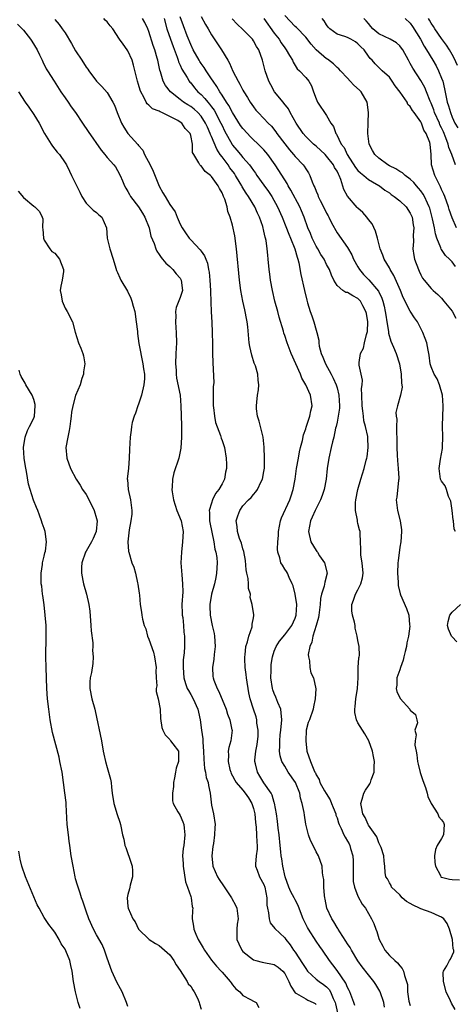
# Model space of a CAD drawing. Units: inches. Extents: x 2610000 to 2613000, y 1506000 to 1509000.
# Drawn here: x 2610434 to 2610518, y 1506769 to 1506957 of the extents above; entities that cross this region are included whole.
import ezdxf

# ---------------------------------------------------------------- set-up
doc = ezdxf.new("R2010")
doc.units = ezdxf.units.IN
doc.header["$MEASUREMENT"] = 0
doc.layers.add('LD26101506_2ft', color=235, linetype='Continuous')

msp = doc.modelspace()

# ---------------------------------------------------------------- linework, layer by layer
at = {"layer": 'LD26101506_2ft'}
for points, elevation in [([(2610441, 1506956.77), (2610441.82, 1506955.82), (2610442.45, 1506955), (2610443, 1506954.22), (2610444.23, 1506952.23), (2610445, 1506950.78), (2610446.18, 1506949), (2610447, 1506947.71), (2610447.32, 1506947.32), (2610447.53, 1506947), (2610449, 1506945), (2610449.99, 1506943.99), (2610451, 1506942.84), (2610452.13, 1506941), (2610452.42, 1506940.42), (2610452.93, 1506939), (2610453.77, 1506937), (2610454.21, 1506936.21), (2610455, 1506935.04), (2610456.88, 1506932.88), (2610457, 1506932.7), (2610457.82, 1506931.82), (2610458.18, 1506931), (2610459.26, 1506929), (2610459.81, 1506927.81), (2610461, 1506924.96), (2610461.7, 1506923.7), (2610462.14, 1506923), (2610463, 1506921.47), (2610464.04, 1506920.04), (2610464.4, 1506919), (2610465, 1506917.7), (2610465.35, 1506917), (2610466.04, 1506916.04), (2610466.73, 1506915), (2610467, 1506914.68), (2610468.81, 1506912.81), (2610469, 1506912.51), (2610469.64, 1506911.64), (2610469.87, 1506911), (2610470.21, 1506910.21), (2610470.41, 1506909), (2610470.52, 1506908.52), (2610470.67, 1506907), (2610470.8, 1506905), (2610470.79, 1506904.79), (2610470.87, 1506903), (2610470.86, 1506902.86), (2610470.94, 1506900.94), (2610471.06, 1506898.94), (2610471.14, 1506897), (2610471.17, 1506894.83), (2610471.18, 1506893), (2610471.23, 1506891.23), (2610471.4, 1506887.4), (2610471.32, 1506886.68), (2610471.3, 1506885), (2610471.3, 1506883), (2610471.35, 1506882.65), (2610471.54, 1506881), (2610471.77, 1506879.77), (2610472.7, 1506877.3), (2610472.82, 1506876.82), (2610473, 1506876.36), (2610473.44, 1506875), (2610473.8, 1506873), (2610473.85, 1506871.85), (2610473.87, 1506871), (2610473.68, 1506870.32), (2610473.45, 1506869), (2610473, 1506868.07), (2610472.39, 1506867), (2610471.76, 1506866.24), (2610471.2, 1506865), (2610471, 1506864.41), (2610470.55, 1506863), (2610470.62, 1506862.62), (2610470.63, 1506861), (2610470.68, 1506860.68), (2610471.43, 1506857), (2610471.6, 1506855.6), (2610471.81, 1506855), (2610471.98, 1506854.02), (2610472.06, 1506853), (2610471.97, 1506851), (2610471.79, 1506850.21), (2610471.58, 1506849), (2610471.01, 1506846.99), (2610470.66, 1506845), (2610470.68, 1506844.68), (2610470.73, 1506843), (2610471.14, 1506841), (2610471.48, 1506839.48), (2610471.55, 1506839), (2610471.67, 1506837), (2610471.49, 1506835.49), (2610471.43, 1506834.57), (2610471.17, 1506833), (2610471.27, 1506831.27), (2610471.31, 1506831), (2610471.46, 1506830.54), (2610472.04, 1506829), (2610472.38, 1506828.38), (2610473.76, 1506825), (2610474.06, 1506824.06), (2610474.49, 1506823), (2610474.9, 1506821.1), (2610474.91, 1506821), (2610474.68, 1506819), (2610474.3, 1506817.7), (2610474.18, 1506817), (2610474.22, 1506816.22), (2610474.14, 1506815), (2610474.51, 1506813.49), (2610474.65, 1506813), (2610474.75, 1506812.75), (2610475, 1506812.31), (2610475.45, 1506811.45), (2610475.73, 1506811), (2610477, 1506809.57), (2610477.45, 1506809), (2610478.08, 1506808.08), (2610478.72, 1506807), (2610479, 1506806.06), (2610479.25, 1506805), (2610479.37, 1506803.37), (2610479.5, 1506802.5), (2610479.61, 1506801), (2610479.64, 1506799.64), (2610479.7, 1506799), (2610479.69, 1506798.31), (2610479.52, 1506797), (2610479.39, 1506795.39), (2610479.43, 1506795), (2610479.74, 1506794.26), (2610480.16, 1506793), (2610481, 1506791.56), (2610481.21, 1506791), (2610481.59, 1506789), (2610481.59, 1506787.59), (2610481.67, 1506787), (2610481.9, 1506786.1), (2610481.99, 1506785), (2610482.22, 1506784.22), (2610483.12, 1506783.12), (2610485, 1506781.33), (2610485.22, 1506781), (2610486, 1506780), (2610486.65, 1506779), (2610487, 1506778.57), (2610488.42, 1506776.42), (2610489, 1506775.45), (2610489.33, 1506775), (2610491, 1506773.46), (2610491.57, 1506773), (2610492.42, 1506772.42), (2610493, 1506771.95), (2610493.48, 1506771.48), (2610493.75, 1506771), (2610494.26, 1506769.74), (2610494.63, 1506769), (2610494.71, 1506768.71), (2610495.08, 1506767)], 7920), ([(2610498.38, 1506768.38), (2610498.18, 1506769), (2610497.45, 1506771), (2610497.3, 1506771.3), (2610497, 1506771.84), (2610496.67, 1506772.67), (2610495, 1506775.09), (2610494.19, 1506776.19), (2610493.53, 1506777), (2610492.2, 1506779), (2610491.69, 1506779.69), (2610491, 1506780.7), (2610489.52, 1506783), (2610489.33, 1506783.33), (2610488.51, 1506785), (2610488.18, 1506785.82), (2610487.54, 1506787.54), (2610487, 1506788.61), (2610486.86, 1506788.86), (2610486.8, 1506789), (2610486.15, 1506790.15), (2610485.79, 1506791), (2610485.05, 1506793), (2610484.62, 1506795), (2610484.41, 1506796.41), (2610484.31, 1506797), (2610484.25, 1506797.75), (2610484.11, 1506799), (2610483.91, 1506801), (2610483.72, 1506802.28), (2610483.62, 1506803.62), (2610483.41, 1506805), (2610483.05, 1506807.05), (2610483, 1506807.19), (2610482.6, 1506808.6), (2610482.38, 1506809), (2610481, 1506810.94), (2610480.25, 1506812.25), (2610479.77, 1506813), (2610479.4, 1506814.6), (2610479.28, 1506815), (2610479.28, 1506815.28), (2610479.47, 1506817), (2610479.72, 1506818.28), (2610479.88, 1506819.88), (2610479.92, 1506821), (2610479.67, 1506822.33), (2610479.65, 1506823), (2610479.53, 1506823.53), (2610478.99, 1506825), (2610478.39, 1506827), (2610478.14, 1506828.14), (2610477.69, 1506831), (2610477.62, 1506831.62), (2610477.41, 1506833), (2610477.33, 1506834.67), (2610477.33, 1506835), (2610477.4, 1506835.4), (2610477.58, 1506837), (2610477.89, 1506837.89), (2610478.12, 1506839), (2610478.76, 1506840.76), (2610478.79, 1506841), (2610478.75, 1506841.25), (2610479, 1506842.46), (2610479.06, 1506842.94), (2610479.08, 1506843), (2610479.08, 1506843.08), (2610478.77, 1506845), (2610478.37, 1506846.37), (2610478.42, 1506847), (2610478.07, 1506848.07), (2610478.09, 1506849), (2610478.01, 1506849.99), (2610477.75, 1506851), (2610477.63, 1506851.63), (2610477.46, 1506853.46), (2610477.18, 1506855.18), (2610477, 1506855.64), (2610476.71, 1506856.71), (2610476.34, 1506857.66), (2610475.93, 1506859), (2610475.9, 1506859.9), (2610475.72, 1506861), (2610476.02, 1506861.98), (2610476.41, 1506863), (2610477, 1506863.88), (2610478.07, 1506865), (2610478.54, 1506865.46), (2610479, 1506866.03), (2610479.47, 1506866.53), (2610479.81, 1506867), (2610480.5, 1506868.5), (2610480.76, 1506869), (2610481, 1506870.41), (2610481.09, 1506871.09), (2610481.12, 1506873), (2610481.06, 1506875.06), (2610480.86, 1506877), (2610480.07, 1506880.07), (2610479.77, 1506881), (2610479.58, 1506882.42), (2610479.56, 1506883), (2610479.66, 1506883.66), (2610479.8, 1506885), (2610479.97, 1506886.03), (2610480.04, 1506887), (2610479.91, 1506887.91), (2610479.87, 1506889), (2610479.38, 1506890.62), (2610479.24, 1506891), (2610479.16, 1506891.16), (2610478.67, 1506892.67), (2610478.32, 1506894.32), (2610478.21, 1506895), (2610477.93, 1506898.07), (2610477.81, 1506899), (2610477.66, 1506899.66), (2610477.44, 1506901), (2610477.35, 1506901.35), (2610476.99, 1506903), (2610476.6, 1506905), (2610476.33, 1506907), (2610475.79, 1506913), (2610475.58, 1506914.42), (2610475.52, 1506915), (2610475.46, 1506915.46), (2610475, 1506917.47), (2610474.54, 1506919), (2610474.09, 1506920.09), (2610473.96, 1506921), (2610473.55, 1506922.45), (2610473.31, 1506923), (2610473.19, 1506923.19), (2610473, 1506923.69), (2610472.5, 1506924.5), (2610472.26, 1506925), (2610471, 1506926.81), (2610470.79, 1506927), (2610469.77, 1506927.77), (2610469, 1506928.82), (2610468.88, 1506928.88), (2610468.75, 1506929), (2610468.58, 1506929.42), (2610467.6, 1506931), (2610467.38, 1506931.38), (2610467.36, 1506933), (2610467, 1506934.62), (2610466.89, 1506935), (2610465.97, 1506935.97), (2610465.29, 1506937), (2610465, 1506937.2), (2610464.52, 1506937.48), (2610463, 1506938.25), (2610461.49, 1506939), (2610461.14, 1506939.14), (2610461, 1506939.25), (2610459.72, 1506939.72), (2610459, 1506940.44), (2610458.67, 1506940.67), (2610458.49, 1506941), (2610458.06, 1506941.94), (2610457.44, 1506943), (2610457.31, 1506943.31), (2610457, 1506944.4), (2610456.8, 1506945), (2610456.08, 1506948.08), (2610455.83, 1506949), (2610455, 1506950.78), (2610454.86, 1506951), (2610454.06, 1506952.06), (2610453.4, 1506953), (2610452.08, 1506955), (2610451.58, 1506955.58), (2610451, 1506956.34), (2610450.67, 1506956.67), (2610450.4, 1506957)], 7918), ([(2610504.09, 1506768.09), (2610503.92, 1506769), (2610503.25, 1506771), (2610503.18, 1506771.18), (2610503, 1506771.49), (2610502.42, 1506772.42), (2610502.01, 1506773), (2610501, 1506774.24), (2610499.8, 1506775.8), (2610499, 1506776.96), (2610497.77, 1506779), (2610497.5, 1506779.5), (2610497, 1506780.22), (2610496.71, 1506780.71), (2610495.52, 1506782.48), (2610495.2, 1506783), (2610495.14, 1506783.14), (2610495, 1506783.34), (2610494.41, 1506784.4), (2610493.98, 1506785), (2610493.06, 1506787), (2610492.74, 1506788.74), (2610492.67, 1506789), (2610492.57, 1506789.43), (2610492.49, 1506791), (2610492.48, 1506792.48), (2610492.37, 1506793), (2610492.24, 1506793.76), (2610492.13, 1506795), (2610491.48, 1506797), (2610491, 1506797.8), (2610490.42, 1506799), (2610489.94, 1506799.94), (2610489.56, 1506801), (2610489.05, 1506803.05), (2610488.75, 1506804.75), (2610488.7, 1506805.3), (2610488.35, 1506807), (2610488.02, 1506808.02), (2610487.85, 1506809), (2610487.03, 1506811.03), (2610485.64, 1506813), (2610485, 1506814.11), (2610484.44, 1506815), (2610484.14, 1506816.14), (2610483.99, 1506817), (2610484.04, 1506817.96), (2610484.03, 1506819), (2610484.12, 1506820.12), (2610484.24, 1506821), (2610484.41, 1506823), (2610484.32, 1506824.32), (2610484.22, 1506825), (2610483.68, 1506826.32), (2610483.31, 1506827.31), (2610483, 1506828), (2610482.7, 1506828.7), (2610482.62, 1506829), (2610482.32, 1506831), (2610482.39, 1506832.39), (2610482.37, 1506833), (2610482.41, 1506833.59), (2610482.64, 1506835), (2610483, 1506836.1), (2610483.35, 1506837), (2610483.99, 1506838.01), (2610485, 1506839.22), (2610486.36, 1506841), (2610487, 1506842.4), (2610487.19, 1506843), (2610487.28, 1506845), (2610487.01, 1506847.01), (2610486.6, 1506848.6), (2610486.44, 1506849), (2610485.84, 1506850.16), (2610485.51, 1506851), (2610485.33, 1506851.33), (2610485, 1506851.8), (2610484.54, 1506852.54), (2610484.26, 1506853), (2610484.06, 1506853.94), (2610483.7, 1506855), (2610483.61, 1506855.61), (2610483.68, 1506857), (2610483.81, 1506858.19), (2610483.82, 1506859), (2610484.19, 1506861), (2610484.4, 1506861.6), (2610485.96, 1506865), (2610486.21, 1506865.79), (2610486.63, 1506867), (2610486.97, 1506869), (2610487.25, 1506871), (2610487.6, 1506873), (2610487.83, 1506874.17), (2610488.02, 1506875), (2610488.37, 1506876.37), (2610488.57, 1506877.43), (2610489, 1506878.59), (2610489.09, 1506878.91), (2610489.8, 1506881), (2610489.98, 1506882.02), (2610490.22, 1506883), (2610489.92, 1506885), (2610489.02, 1506887), (2610488.25, 1506888.25), (2610487.98, 1506889), (2610486.25, 1506893), (2610485.46, 1506895), (2610485, 1506896.42), (2610484.85, 1506896.85), (2610484.74, 1506897.26), (2610483.94, 1506899.94), (2610483.64, 1506901), (2610483.11, 1506903), (2610482.65, 1506905), (2610482.3, 1506907), (2610482.14, 1506908.14), (2610482.04, 1506909), (2610481.85, 1506911), (2610481.75, 1506911.75), (2610481.64, 1506913), (2610481.41, 1506914.59), (2610481.32, 1506915), (2610481.23, 1506915.23), (2610481, 1506916.32), (2610480.78, 1506917.22), (2610480.17, 1506919), (2610479.79, 1506919.79), (2610479.28, 1506921), (2610478.05, 1506923), (2610477.61, 1506923.61), (2610476.84, 1506924.84), (2610476.77, 1506925), (2610476.46, 1506925.54), (2610475.6, 1506927), (2610475.36, 1506927.36), (2610474.48, 1506928.48), (2610474.15, 1506929), (2610473, 1506930.53), (2610472.67, 1506931), (2610472.01, 1506932.01), (2610471, 1506934.45), (2610470.82, 1506934.82), (2610470.76, 1506935), (2610470.19, 1506936.19), (2610469.86, 1506937), (2610469, 1506938.34), (2610468.39, 1506939), (2610467.65, 1506939.65), (2610467, 1506940.15), (2610466.46, 1506940.46), (2610465.62, 1506941), (2610465, 1506941.48), (2610463.12, 1506943), (2610462.2, 1506944.2), (2610461.77, 1506945), (2610461.22, 1506946.78), (2610461.11, 1506947.11), (2610460.72, 1506949), (2610460.62, 1506949.38), (2610460.15, 1506951), (2610459.84, 1506951.84), (2610459, 1506954.52), (2610458.8, 1506955), (2610458.21, 1506956.21), (2610457.76, 1506957)], 7916), ([(2610461.92, 1506957), (2610462.46, 1506955), (2610463.12, 1506953), (2610463.62, 1506951.62), (2610464.43, 1506949.57), (2610464.62, 1506949), (2610464.7, 1506948.7), (2610465, 1506948.04), (2610465.3, 1506947.3), (2610466.31, 1506945.69), (2610466.71, 1506945), (2610466.84, 1506944.84), (2610467, 1506944.67), (2610467.75, 1506943.75), (2610468.4, 1506943), (2610469, 1506942.46), (2610469.72, 1506941.72), (2610470.27, 1506941), (2610470.63, 1506940.63), (2610471, 1506940.11), (2610471.49, 1506939.49), (2610472.79, 1506937), (2610473, 1506936.51), (2610473.5, 1506935.5), (2610474.91, 1506932.91), (2610475, 1506932.79), (2610475.83, 1506931.83), (2610476.51, 1506931), (2610477, 1506930.42), (2610478.25, 1506929), (2610478.58, 1506928.58), (2610479, 1506927.93), (2610479.41, 1506927.41), (2610479.67, 1506927), (2610481, 1506925.13), (2610481.91, 1506923.91), (2610482.5, 1506923), (2610483.61, 1506921), (2610484.5, 1506919), (2610485.23, 1506917.23), (2610485.77, 1506915.77), (2610486.12, 1506915), (2610486.93, 1506913), (2610487.36, 1506911.36), (2610487.52, 1506911), (2610487.71, 1506910.29), (2610488.09, 1506908.09), (2610488.76, 1506905), (2610489.19, 1506903.19), (2610489.37, 1506902.63), (2610489.86, 1506901), (2610490.15, 1506900.15), (2610490.57, 1506899), (2610491, 1506897.43), (2610491.15, 1506897), (2610491.53, 1506895.53), (2610491.52, 1506895), (2610491.6, 1506894.4), (2610491.97, 1506893), (2610492.29, 1506892.29), (2610492.82, 1506891), (2610493.9, 1506889), (2610494.27, 1506888.27), (2610494.84, 1506887), (2610495, 1506886.43), (2610495.37, 1506885), (2610495.47, 1506883), (2610495.45, 1506882.55), (2610495.23, 1506881), (2610495, 1506879.85), (2610494.81, 1506879), (2610494.73, 1506878.73), (2610494.37, 1506877), (2610494.13, 1506876.13), (2610493.88, 1506875), (2610493.4, 1506873), (2610493.09, 1506871), (2610492.9, 1506869), (2610492.54, 1506867), (2610492.18, 1506865.82), (2610491.81, 1506865), (2610490.8, 1506863), (2610490.27, 1506861.73), (2610489.9, 1506861), (2610489.51, 1506859), (2610489.98, 1506857), (2610491, 1506855.34), (2610491.14, 1506855.15), (2610491.23, 1506855), (2610491.66, 1506854.34), (2610492.58, 1506853), (2610493.1, 1506851), (2610492.68, 1506849.32), (2610492.54, 1506848.54), (2610492.04, 1506847), (2610491.85, 1506846.15), (2610491.77, 1506845), (2610491.51, 1506843), (2610491.44, 1506842.56), (2610490.99, 1506841), (2610490.37, 1506839), (2610490.19, 1506837.81), (2610489.79, 1506837), (2610489.47, 1506835.47), (2610489.51, 1506835), (2610489.73, 1506834.27), (2610489.77, 1506833), (2610489.98, 1506831.98), (2610490.47, 1506831), (2610490.92, 1506828.92), (2610490.82, 1506827), (2610490.51, 1506825.49), (2610490.44, 1506825), (2610489.74, 1506823), (2610489.49, 1506822.51), (2610489.11, 1506821), (2610489.01, 1506819), (2610489.25, 1506817), (2610489.91, 1506815), (2610490.54, 1506813.46), (2610490.78, 1506813), (2610490.87, 1506812.87), (2610491, 1506812.49), (2610491.59, 1506811.59), (2610491.73, 1506811), (2610492.57, 1506809.43), (2610492.89, 1506808.89), (2610493.69, 1506807.69), (2610493.94, 1506807), (2610494.26, 1506806.26), (2610494.74, 1506805), (2610494.79, 1506804.79), (2610495, 1506804.24), (2610495.29, 1506803.29), (2610495.39, 1506803), (2610495.79, 1506802.21), (2610496.32, 1506801), (2610496.55, 1506800.55), (2610497, 1506799.83), (2610497.3, 1506799.3), (2610497.44, 1506799), (2610497.59, 1506798.41), (2610498.01, 1506797), (2610498.07, 1506796.07), (2610498.09, 1506795), (2610498.1, 1506793.9), (2610498.08, 1506793), (2610498.11, 1506792.11), (2610498.33, 1506791), (2610499, 1506789.3), (2610499.8, 1506787.8), (2610500.44, 1506787), (2610501, 1506785.97), (2610501.61, 1506785), (2610502.05, 1506784.05), (2610502.39, 1506783), (2610502.58, 1506782.58), (2610503, 1506781.19), (2610503.07, 1506781), (2610503.77, 1506779.77), (2610504.17, 1506779), (2610505, 1506777.96), (2610506.06, 1506777), (2610506.58, 1506776.58), (2610507, 1506775.96), (2610507.47, 1506775.47), (2610507.72, 1506775), (2610507.88, 1506774.12), (2610508.3, 1506773), (2610508.45, 1506772.45), (2610508.47, 1506771), (2610508.76, 1506769.24), (2610509, 1506768.39)], 7914), ([(2610517.62, 1506767.62), (2610516.88, 1506768.88), (2610516.71, 1506769.29), (2610515.86, 1506771), (2610515.34, 1506773), (2610515.3, 1506774.7), (2610515.37, 1506775), (2610516, 1506776), (2610516.52, 1506777), (2610516.72, 1506777.28), (2610517, 1506777.97), (2610517.34, 1506778.66), (2610517.31, 1506779), (2610517.22, 1506779.22), (2610517.07, 1506781), (2610516.52, 1506783), (2610516.06, 1506784.06), (2610515.4, 1506785), (2610515, 1506785.3), (2610514.52, 1506785.48), (2610513, 1506786.18), (2610511, 1506786.89), (2610510.78, 1506787), (2610509.55, 1506787.55), (2610509, 1506787.9), (2610508.31, 1506788.31), (2610507.48, 1506789), (2610507, 1506789.54), (2610505.43, 1506791), (2610505.33, 1506791.33), (2610505, 1506791.86), (2610504.63, 1506792.63), (2610504.35, 1506793), (2610504.21, 1506793.79), (2610504.13, 1506795), (2610504.01, 1506796.01), (2610503.95, 1506797), (2610503.42, 1506798.58), (2610503.25, 1506799), (2610503, 1506799.49), (2610502.61, 1506800.61), (2610501, 1506802.86), (2610500.92, 1506803), (2610500.36, 1506804.36), (2610499.95, 1506805), (2610499.65, 1506806.35), (2610499.56, 1506807), (2610499.82, 1506807.82), (2610500.14, 1506809), (2610500.45, 1506809.55), (2610501, 1506810.4), (2610501.26, 1506810.74), (2610501.37, 1506811), (2610501.51, 1506811.51), (2610502.11, 1506813), (2610502.09, 1506814.09), (2610502.18, 1506815), (2610501.96, 1506815.96), (2610501.8, 1506817), (2610501.07, 1506819), (2610500.3, 1506820.3), (2610499, 1506822.44), (2610498.72, 1506823), (2610498.41, 1506824.41), (2610498.37, 1506825), (2610498.47, 1506825.53), (2610498.61, 1506827), (2610498.91, 1506829), (2610499.01, 1506831.01), (2610499.06, 1506833), (2610499.15, 1506834.85), (2610499.24, 1506835), (2610499.29, 1506835.29), (2610499.22, 1506837), (2610499, 1506838.17), (2610498.87, 1506839), (2610498.47, 1506840.47), (2610498.46, 1506841), (2610498.35, 1506841.65), (2610497.95, 1506843), (2610497.83, 1506843.83), (2610497.81, 1506845), (2610498.16, 1506845.84), (2610498.54, 1506847), (2610499, 1506847.83), (2610499.58, 1506849), (2610499.87, 1506850.13), (2610499.98, 1506851), (2610499.78, 1506853), (2610499.55, 1506854.45), (2610499.52, 1506855), (2610499.58, 1506855.58), (2610499.51, 1506857), (2610499.39, 1506858.61), (2610499.39, 1506859), (2610499.3, 1506859.3), (2610499, 1506860.52), (2610498.89, 1506860.89), (2610498.88, 1506861.12), (2610498.52, 1506863), (2610498.54, 1506864.54), (2610498.6, 1506865), (2610498.98, 1506867), (2610499.57, 1506869), (2610500.2, 1506871), (2610500.58, 1506872.58), (2610500.71, 1506873), (2610500.76, 1506873.24), (2610500.96, 1506875), (2610500.87, 1506876.87), (2610500.88, 1506877), (2610500.86, 1506877.14), (2610500.47, 1506879), (2610500.14, 1506880.14), (2610500.03, 1506881), (2610499.95, 1506882.05), (2610499.79, 1506883), (2610499.77, 1506885), (2610499.7, 1506886.3), (2610499.79, 1506887), (2610499.86, 1506887.86), (2610499.61, 1506889), (2610499.25, 1506890.75), (2610499.24, 1506891), (2610499.26, 1506891.26), (2610499.49, 1506893), (2610500.03, 1506893.97), (2610500.24, 1506895), (2610500.62, 1506896.62), (2610500.76, 1506897), (2610500.8, 1506897.2), (2610500.87, 1506899), (2610500.61, 1506900.61), (2610500.53, 1506901), (2610499.92, 1506902.08), (2610499.47, 1506903), (2610499.26, 1506903.26), (2610499, 1506903.5), (2610498.01, 1506904.01), (2610497, 1506904.6), (2610496.66, 1506904.66), (2610496.13, 1506905), (2610495, 1506905.97), (2610494.37, 1506907), (2610493.92, 1506907.92), (2610493.56, 1506909), (2610493, 1506910.01), (2610492.51, 1506911), (2610491.91, 1506911.91), (2610491.3, 1506913), (2610491, 1506913.51), (2610490.22, 1506915), (2610489.89, 1506915.89), (2610489.38, 1506917), (2610488.72, 1506919), (2610488.22, 1506920.22), (2610487.89, 1506921), (2610486.18, 1506924.18), (2610485.68, 1506925), (2610485.45, 1506925.45), (2610485, 1506926.15), (2610483.19, 1506929), (2610481.76, 1506931), (2610481, 1506931.88), (2610480.45, 1506932.45), (2610478.41, 1506934.41), (2610477.86, 1506935), (2610477, 1506935.94), (2610476.55, 1506936.55), (2610475, 1506938.99), (2610474.33, 1506940.33), (2610473.88, 1506941), (2610473, 1506942.36), (2610472.57, 1506943), (2610472, 1506944), (2610471.28, 1506945), (2610471, 1506945.45), (2610469.96, 1506947), (2610469.6, 1506947.6), (2610469, 1506948.39), (2610468.76, 1506948.76), (2610468.61, 1506949), (2610467.5, 1506951), (2610467, 1506952.03), (2610466.35, 1506953.65), (2610465.61, 1506955.61), (2610465, 1506957.32)], 7912), ([(2610469, 1506957.39), (2610469.85, 1506955.85), (2610470.35, 1506955), (2610471, 1506953.87), (2610472.16, 1506952.16), (2610472.91, 1506951), (2610474.1, 1506949), (2610474.45, 1506948.45), (2610475.06, 1506946.94), (2610476.06, 1506945), (2610476.43, 1506944.43), (2610477, 1506943.29), (2610477.17, 1506943), (2610477.89, 1506941.89), (2610478.39, 1506941), (2610479, 1506940.1), (2610479.48, 1506939.48), (2610479.93, 1506939), (2610481, 1506937.9), (2610481.83, 1506937), (2610482.43, 1506936.42), (2610483.31, 1506935.31), (2610483.51, 1506935), (2610485.01, 1506933.01), (2610485.9, 1506931.9), (2610486.68, 1506931), (2610487, 1506930.59), (2610488.53, 1506929), (2610488.74, 1506928.74), (2610489, 1506928.27), (2610489.52, 1506927.52), (2610489.81, 1506927), (2610490.22, 1506925.78), (2610490.56, 1506925), (2610490.72, 1506924.72), (2610491, 1506923.97), (2610491.31, 1506923.31), (2610491.4, 1506923), (2610491.79, 1506922.21), (2610492.43, 1506921), (2610493, 1506919.78), (2610493.27, 1506919.27), (2610493.45, 1506919), (2610493.94, 1506917.94), (2610495, 1506916.06), (2610497, 1506913.22), (2610497.83, 1506911.83), (2610498.16, 1506911), (2610499, 1506909.51), (2610499.3, 1506909), (2610500.09, 1506908.09), (2610501.07, 1506907.07), (2610502.91, 1506904.91), (2610503.58, 1506903.58), (2610503.77, 1506903), (2610503.98, 1506902.02), (2610504.22, 1506901), (2610504.3, 1506900.3), (2610504.5, 1506899), (2610504.81, 1506897.19), (2610504.84, 1506896.84), (2610505.31, 1506895.31), (2610505.81, 1506894.19), (2610506.3, 1506893), (2610506.96, 1506891), (2610507.27, 1506889), (2610507.3, 1506887.3), (2610507.4, 1506887), (2610507.44, 1506886.56), (2610507.15, 1506885), (2610506.54, 1506883), (2610506.27, 1506881.73), (2610506.31, 1506881), (2610506.42, 1506880.42), (2610506.39, 1506879), (2610506.38, 1506877.62), (2610506.43, 1506877), (2610506.45, 1506876.45), (2610506.41, 1506875), (2610506.47, 1506873.53), (2610506.53, 1506872.53), (2610506.72, 1506871), (2610506.82, 1506869.18), (2610506.8, 1506869), (2610506.75, 1506868.75), (2610506.44, 1506865.56), (2610506.32, 1506865), (2610506.56, 1506863), (2610507.08, 1506861), (2610507.31, 1506859.31), (2610507.34, 1506859), (2610507.18, 1506857), (2610507, 1506855.96), (2610506.66, 1506853.34), (2610506.64, 1506853), (2610506.57, 1506851), (2610506.68, 1506849.32), (2610506.66, 1506848.66), (2610507.05, 1506847.05), (2610507.14, 1506846.86), (2610508.27, 1506844.27), (2610508.71, 1506843), (2610508.84, 1506841.16), (2610508.89, 1506840.89), (2610508.66, 1506839), (2610508.32, 1506837.68), (2610508.27, 1506837), (2610508.04, 1506836.04), (2610507.76, 1506835), (2610507.62, 1506834.38), (2610507.14, 1506833), (2610507, 1506832.55), (2610506.45, 1506831), (2610506.42, 1506829.58), (2610506.29, 1506829), (2610506.43, 1506828.43), (2610507.05, 1506827.05), (2610508.94, 1506825), (2610509, 1506824.85), (2610509.98, 1506823.98), (2610510.27, 1506823), (2610510.41, 1506822.41), (2610509.87, 1506821), (2610510.14, 1506820.14), (2610509.91, 1506819), (2610509.87, 1506818.13), (2610510.11, 1506817), (2610510.28, 1506816.28), (2610510.41, 1506815), (2610510.54, 1506814.54), (2610510.92, 1506812.92), (2610511.41, 1506811.41), (2610511.93, 1506810.07), (2610512.24, 1506809), (2610512.34, 1506808.34), (2610513.01, 1506807.01), (2610514.25, 1506805), (2610514.44, 1506804.44), (2610515, 1506803.91), (2610515.35, 1506803.35), (2610515.48, 1506803), (2610515.35, 1506801), (2610515, 1506800.31), (2610514.15, 1506799), (2610513.8, 1506798.2), (2610513.64, 1506797), (2610513.73, 1506795.73), (2610513.8, 1506795), (2610514.78, 1506793.22), (2610514.87, 1506793), (2610514.93, 1506792.93), (2610515, 1506792.91), (2610516.54, 1506792.54), (2610517, 1506792.49), (2610518.45, 1506792.45)], 7910), ([(2610517.63, 1506859), (2610517.42, 1506859.42), (2610517.27, 1506861), (2610517.22, 1506861.22), (2610517.01, 1506863.01), (2610516.74, 1506864.74), (2610516.66, 1506865), (2610516.32, 1506865.68), (2610515.95, 1506867), (2610515.71, 1506867.71), (2610515, 1506868.6), (2610514.81, 1506869), (2610514.55, 1506871), (2610514.81, 1506872.81), (2610515.16, 1506874.84), (2610515.15, 1506875.15), (2610515.21, 1506877), (2610515.17, 1506879.17), (2610515.21, 1506881), (2610515.29, 1506882.71), (2610515.29, 1506883), (2610515.15, 1506885), (2610514.57, 1506887), (2610514.16, 1506888.16), (2610513.59, 1506889), (2610513, 1506890.4), (2610512.81, 1506891), (2610512.64, 1506892.64), (2610512.4, 1506893.6), (2610512.17, 1506895), (2610511.85, 1506895.85), (2610511.4, 1506897), (2610511, 1506897.74), (2610510.36, 1506899), (2610509.79, 1506899.79), (2610509, 1506901.04), (2610507.66, 1506903.66), (2610507.13, 1506905), (2610505.87, 1506907.87), (2610505.17, 1506909), (2610505, 1506909.33), (2610504.04, 1506911), (2610503.77, 1506911.77), (2610503.23, 1506913), (2610502.71, 1506915), (2610502.37, 1506916.37), (2610501.73, 1506917.73), (2610501, 1506918.6), (2610500.71, 1506919), (2610499.92, 1506919.92), (2610499, 1506920.74), (2610498.87, 1506920.87), (2610497.02, 1506923.02), (2610496.32, 1506924.32), (2610495.75, 1506926.25), (2610495.43, 1506927), (2610495.26, 1506927.26), (2610495, 1506927.83), (2610494.54, 1506928.54), (2610494.35, 1506929), (2610493, 1506930.69), (2610492.7, 1506931), (2610491, 1506932.56), (2610490.75, 1506932.75), (2610490.47, 1506933), (2610489, 1506934.45), (2610488.51, 1506935), (2610487.16, 1506937), (2610486.04, 1506939), (2610485.7, 1506939.7), (2610484.83, 1506940.83), (2610484.67, 1506941), (2610483.06, 1506943), (2610482.31, 1506944.31), (2610481.96, 1506945), (2610481.25, 1506947), (2610480.73, 1506949), (2610480.01, 1506951), (2610479.61, 1506951.61), (2610479, 1506952.73), (2610478.81, 1506953), (2610477, 1506954.86), (2610475.88, 1506955.88), (2610474.91, 1506956.91)], 7908), ([(2610481, 1506956.98), (2610483, 1506954.17), (2610483.9, 1506953), (2610484.32, 1506952.32), (2610485, 1506951.37), (2610485.29, 1506951), (2610485.88, 1506949.88), (2610486.45, 1506949), (2610486.61, 1506948.61), (2610487, 1506948.02), (2610487.39, 1506947.39), (2610487.81, 1506947), (2610489, 1506945.69), (2610489.59, 1506945), (2610490.09, 1506944.09), (2610490.52, 1506943), (2610491, 1506941.63), (2610491.29, 1506941), (2610493, 1506938.47), (2610493.84, 1506937), (2610494.32, 1506936.32), (2610494.76, 1506935), (2610494.87, 1506934.87), (2610495.81, 1506933), (2610496.34, 1506932.34), (2610496.94, 1506931), (2610498.54, 1506928.54), (2610499, 1506927.96), (2610499.48, 1506927.48), (2610500.1, 1506927), (2610501, 1506926.25), (2610501.75, 1506925.75), (2610503, 1506925.08), (2610503.13, 1506925), (2610504.17, 1506924.17), (2610505, 1506923.67), (2610505.38, 1506923.38), (2610505.95, 1506923), (2610507, 1506922.16), (2610508.2, 1506921), (2610509, 1506919.81), (2610509.26, 1506919.26), (2610509.36, 1506919), (2610509.58, 1506917.58), (2610509.69, 1506917), (2610509.59, 1506915.59), (2610509.62, 1506914.38), (2610509.47, 1506913), (2610509.67, 1506911.67), (2610509.79, 1506911), (2610510.56, 1506909), (2610510.69, 1506908.69), (2610511, 1506908.02), (2610511.37, 1506907.37), (2610511.65, 1506907), (2610513, 1506905.37), (2610513.38, 1506905), (2610514.25, 1506904.25), (2610515, 1506903.52), (2610515.44, 1506903), (2610517, 1506901.04), (2610517.75, 1506899.75)], 7906), ([(2610517.63, 1506909.63), (2610517, 1506910.51), (2610516.52, 1506911), (2610515.72, 1506911.72), (2610515, 1506912.84), (2610514.93, 1506912.93), (2610514.86, 1506913.14), (2610514.08, 1506915), (2610513.81, 1506915.81), (2610513.62, 1506917), (2610513.27, 1506918.73), (2610512.74, 1506920.74), (2610512.65, 1506921), (2610512.3, 1506921.7), (2610511.71, 1506923), (2610511.45, 1506923.45), (2610511, 1506924.08), (2610510.59, 1506924.59), (2610510.18, 1506925), (2610509.66, 1506925.66), (2610509, 1506926.29), (2610508.03, 1506927), (2610507.51, 1506927.51), (2610507, 1506927.74), (2610506.27, 1506928.27), (2610505, 1506928.85), (2610504.74, 1506929), (2610503, 1506930.29), (2610502.22, 1506931), (2610501.76, 1506931.76), (2610501.16, 1506933), (2610500.9, 1506935), (2610500.94, 1506937.06), (2610501, 1506939), (2610500.74, 1506941), (2610499.61, 1506943), (2610499.31, 1506943.31), (2610498.24, 1506944.24), (2610497.49, 1506945), (2610497, 1506945.55), (2610495.64, 1506947), (2610495.36, 1506947.36), (2610495, 1506947.64), (2610494.33, 1506948.33), (2610493.18, 1506949.18), (2610493, 1506949.27), (2610491.01, 1506951.01), (2610490.06, 1506952.06), (2610489, 1506953.41), (2610487.26, 1506955.26), (2610487, 1506955.47), (2610485, 1506957.54)], 7904), ([(2610517.84, 1506917), (2610517, 1506918.89), (2610516.47, 1506920.47), (2610516.33, 1506921), (2610515.62, 1506923), (2610515.44, 1506923.44), (2610515, 1506924.34), (2610514.8, 1506924.8), (2610514.32, 1506925.68), (2610513.68, 1506927), (2610513.09, 1506929), (2610512.99, 1506931), (2610512.8, 1506933), (2610512.72, 1506933.28), (2610512.07, 1506935), (2610511.62, 1506935.62), (2610511.14, 1506937), (2610511, 1506937.26), (2610509.77, 1506939), (2610509.43, 1506939.43), (2610509, 1506940.19), (2610508.57, 1506940.57), (2610508.41, 1506941), (2610507.1, 1506942.9), (2610506.14, 1506944.14), (2610505.56, 1506945), (2610505, 1506945.77), (2610503.64, 1506947), (2610503, 1506947.64), (2610502.29, 1506948.29), (2610501.71, 1506949), (2610501.34, 1506949.34), (2610501, 1506949.8), (2610500.18, 1506951), (2610499.56, 1506951.56), (2610499, 1506952.17), (2610498.5, 1506952.5), (2610497.63, 1506953), (2610497, 1506953.34), (2610496.46, 1506953.54), (2610495, 1506954), (2610493.64, 1506955), (2610493.32, 1506955.32), (2610493, 1506955.76), (2610492.53, 1506956.53), (2610492.18, 1506957)], 7902), ([(2610517.66, 1506929), (2610516.97, 1506931), (2610516.36, 1506932.36), (2610516.24, 1506933), (2610515.82, 1506934.18), (2610515.33, 1506935.33), (2610515, 1506936.06), (2610514.69, 1506936.69), (2610514.57, 1506937), (2610513.66, 1506939), (2610513.51, 1506939.51), (2610513, 1506940.82), (2610512.83, 1506941.17), (2610512.11, 1506943), (2610511.78, 1506943.78), (2610511, 1506945.13), (2610509.47, 1506947.47), (2610509, 1506948.41), (2610508.69, 1506949), (2610507.57, 1506951), (2610507.34, 1506951.34), (2610507, 1506951.74), (2610506.35, 1506952.35), (2610505.14, 1506953), (2610503, 1506954.03), (2610501.85, 1506955), (2610501.48, 1506955.48), (2610501, 1506956.02), (2610500.56, 1506956.56), (2610500.14, 1506957)], 7900), ([(2610508.02, 1506957), (2610509, 1506956.06), (2610509.43, 1506955.43), (2610510.95, 1506953), (2610511.68, 1506951.68), (2610512.13, 1506951), (2610513.34, 1506949), (2610513.95, 1506947.95), (2610514.42, 1506947), (2610515, 1506945.61), (2610515.21, 1506945), (2610515.56, 1506943.56), (2610516.07, 1506941), (2610516.29, 1506940.29), (2610516.67, 1506939), (2610517, 1506938.15), (2610517.56, 1506937), (2610518.08, 1506936.08)], 7898), ([(2610518.02, 1506948.02), (2610517.41, 1506949.41), (2610517, 1506950.09), (2610516.51, 1506951), (2610515.91, 1506951.91), (2610515, 1506953.15), (2610513.7, 1506955), (2610513.44, 1506955.44), (2610513, 1506956.06), (2610512.67, 1506956.67), (2610512.46, 1506957)], 7896), ([(2610433.9, 1506955.9), (2610435, 1506954.72), (2610436.39, 1506953), (2610436.63, 1506952.63), (2610437.62, 1506951), (2610438.06, 1506950.06), (2610438.59, 1506949), (2610438.71, 1506948.71), (2610439.39, 1506947.39), (2610439.62, 1506947), (2610440.87, 1506945), (2610442.17, 1506943), (2610443, 1506941.8), (2610443.59, 1506941), (2610444.13, 1506940.13), (2610445, 1506939), (2610446.32, 1506937), (2610447.42, 1506935.42), (2610449.85, 1506931.85), (2610450.56, 1506931), (2610450.75, 1506930.75), (2610451, 1506930.44), (2610452.31, 1506929), (2610452.61, 1506928.61), (2610453, 1506927.95), (2610453.49, 1506927), (2610453.97, 1506925.97), (2610454.32, 1506925), (2610454.59, 1506924.59), (2610455, 1506923.92), (2610455.33, 1506923.33), (2610455.49, 1506923), (2610457, 1506921.02), (2610457.76, 1506919.76), (2610458.24, 1506919), (2610459.08, 1506917), (2610459.4, 1506915.4), (2610460, 1506914), (2610460.31, 1506913), (2610460.54, 1506912.54), (2610461, 1506911.88), (2610461.33, 1506911.33), (2610461.63, 1506911), (2610462.23, 1506910.23), (2610463, 1506909.61), (2610463.6, 1506909), (2610464.22, 1506908.22), (2610465, 1506907.36), (2610465.14, 1506907.14), (2610465.2, 1506907), (2610465.41, 1506905), (2610465, 1506903.65), (2610464.23, 1506901.77), (2610464.09, 1506901), (2610464.14, 1506900.14), (2610464.08, 1506899), (2610464.15, 1506897.85), (2610464.23, 1506897), (2610464.26, 1506895), (2610464.17, 1506893), (2610464.12, 1506891), (2610464.2, 1506889.8), (2610464.23, 1506889), (2610464.28, 1506888.28), (2610464.96, 1506885.04), (2610465.14, 1506883), (2610465.24, 1506879.24), (2610465.22, 1506878.78), (2610465.22, 1506877), (2610465.09, 1506874.91), (2610464.72, 1506873), (2610463.81, 1506870.19), (2610463.52, 1506869), (2610463.44, 1506867.44), (2610463.38, 1506867), (2610463.43, 1506866.57), (2610463.69, 1506865), (2610464.37, 1506863), (2610465.17, 1506861), (2610465.55, 1506859), (2610465.46, 1506857), (2610465.22, 1506855), (2610465.13, 1506853), (2610465.29, 1506850.71), (2610465.45, 1506849), (2610465.47, 1506847.47), (2610465.34, 1506845), (2610465.37, 1506843.37), (2610465.39, 1506843), (2610465.48, 1506842.52), (2610465.63, 1506841), (2610465.71, 1506839.71), (2610465.85, 1506839), (2610465.85, 1506838.15), (2610465.82, 1506837), (2610465.76, 1506835.76), (2610465.57, 1506834.43), (2610465.54, 1506833), (2610465.67, 1506831), (2610466.04, 1506829.96), (2610466.34, 1506829), (2610466.57, 1506828.57), (2610467, 1506827.85), (2610467.46, 1506827), (2610468.36, 1506825), (2610468.47, 1506824.47), (2610468.81, 1506823), (2610469.07, 1506821), (2610469.34, 1506819.34), (2610469.31, 1506818.69), (2610469.45, 1506817), (2610469.5, 1506815.5), (2610469.66, 1506813.66), (2610469.82, 1506813), (2610469.99, 1506811.99), (2610470.34, 1506811), (2610470.42, 1506810.42), (2610470.75, 1506809), (2610471, 1506806.7), (2610471.34, 1506805), (2610471.67, 1506803), (2610471.59, 1506802.41), (2610471.57, 1506801), (2610471.34, 1506799.34), (2610471.22, 1506798.78), (2610471.06, 1506797), (2610471.27, 1506795), (2610472.14, 1506793), (2610472.47, 1506792.47), (2610473.3, 1506791.3), (2610474.83, 1506789), (2610474.88, 1506788.88), (2610475.56, 1506787.56), (2610475.8, 1506787), (2610476.07, 1506785), (2610475.92, 1506783.92), (2610475.82, 1506783), (2610475.81, 1506781), (2610476.2, 1506780.2), (2610476.77, 1506779), (2610477, 1506778.76), (2610479, 1506777.14), (2610479.47, 1506777), (2610480.69, 1506776.69), (2610483, 1506776.25), (2610483.74, 1506775.74), (2610484.62, 1506775), (2610485, 1506774.54), (2610485.8, 1506773), (2610486.13, 1506772.13), (2610487, 1506770.86), (2610487.27, 1506770.73), (2610489, 1506769.66), (2610489.44, 1506769.44), (2610490.45, 1506769), (2610490.79, 1506768.79), (2610491, 1506768.61)], 7922), ([(2610434.08, 1506943), (2610435.35, 1506941), (2610436.02, 1506940.02), (2610437, 1506938.67), (2610438, 1506937), (2610439.07, 1506935), (2610440.34, 1506933), (2610440.56, 1506932.56), (2610441, 1506932.04), (2610441.46, 1506931.46), (2610441.9, 1506931), (2610443, 1506929.41), (2610443.24, 1506929), (2610443.81, 1506927.81), (2610444.19, 1506927), (2610445.79, 1506923.79), (2610446.2, 1506923), (2610447, 1506921.68), (2610448.35, 1506920.35), (2610449, 1506919.89), (2610449.46, 1506919.46), (2610450.01, 1506919), (2610450.89, 1506917), (2610451.04, 1506915), (2610451.51, 1506913), (2610452.19, 1506911), (2610452.7, 1506909.3), (2610452.83, 1506908.83), (2610453, 1506908.46), (2610453.42, 1506907.41), (2610453.63, 1506907), (2610454.9, 1506904.9), (2610455.58, 1506903.58), (2610455.76, 1506903), (2610455.98, 1506902.02), (2610456.3, 1506901), (2610456.6, 1506899), (2610456.81, 1506897.19), (2610456.82, 1506896.82), (2610457.11, 1506894.89), (2610457.85, 1506891), (2610457.97, 1506890.03), (2610458.14, 1506889), (2610458.14, 1506888.14), (2610458.06, 1506887), (2610457.58, 1506885), (2610457, 1506883.31), (2610456.87, 1506883), (2610456.44, 1506881.56), (2610456.17, 1506881), (2610455.82, 1506879.82), (2610455.68, 1506879), (2610455.64, 1506878.36), (2610455.41, 1506877), (2610455.29, 1506874.71), (2610455.26, 1506873), (2610455.09, 1506871.09), (2610454.87, 1506869), (2610454.89, 1506868.89), (2610455.03, 1506867), (2610455.52, 1506865), (2610455.76, 1506863), (2610455.72, 1506862.28), (2610455.58, 1506861), (2610455.26, 1506859.26), (2610455, 1506857), (2610455.12, 1506855.12), (2610455.14, 1506855), (2610455.73, 1506853), (2610456.13, 1506852.13), (2610456.45, 1506851), (2610456.86, 1506849.14), (2610456.92, 1506848.92), (2610457.16, 1506847.16), (2610457.18, 1506846.82), (2610457.35, 1506845), (2610457.59, 1506843.59), (2610457.63, 1506843), (2610457.78, 1506842.22), (2610458.13, 1506841), (2610458.4, 1506840.4), (2610458.77, 1506839), (2610459, 1506838.43), (2610459.89, 1506835.89), (2610460.11, 1506835), (2610460.42, 1506833), (2610460.36, 1506832.36), (2610460.4, 1506831), (2610460.51, 1506829.49), (2610460.43, 1506829), (2610460.42, 1506828.42), (2610460.81, 1506827), (2610461.18, 1506825), (2610461.25, 1506823.25), (2610461.5, 1506821.5), (2610461.67, 1506821), (2610462.12, 1506820.12), (2610463, 1506819.2), (2610463.08, 1506819.08), (2610463.15, 1506819), (2610463.61, 1506818.39), (2610464.64, 1506817), (2610464.7, 1506816.7), (2610464.68, 1506815), (2610464.24, 1506813.76), (2610464.12, 1506813), (2610463.93, 1506811.93), (2610463.74, 1506811), (2610463.72, 1506810.28), (2610463.52, 1506809), (2610463.54, 1506807.54), (2610463.66, 1506807), (2610464.57, 1506805.43), (2610464.79, 1506805), (2610465, 1506804.71), (2610465.53, 1506803.53), (2610465.68, 1506803), (2610465.74, 1506802.26), (2610465.9, 1506801), (2610465.68, 1506799), (2610465.59, 1506798.41), (2610465.46, 1506797), (2610465.57, 1506795.57), (2610465.55, 1506795), (2610466.04, 1506792.04), (2610466.41, 1506791), (2610467, 1506789.22), (2610467.1, 1506789), (2610467.31, 1506787.31), (2610467.39, 1506787), (2610467.35, 1506786.65), (2610467.27, 1506785), (2610467.56, 1506783.56), (2610467.58, 1506783), (2610467.96, 1506782.04), (2610468.44, 1506781), (2610469.4, 1506779.4), (2610469.62, 1506779), (2610471, 1506777.07), (2610471.93, 1506775.93), (2610472.85, 1506775), (2610473, 1506774.81), (2610474.57, 1506773), (2610474.74, 1506772.74), (2610475, 1506772.39), (2610475.61, 1506771.61), (2610476.38, 1506771), (2610477, 1506770.33), (2610478.43, 1506769.57), (2610479, 1506769.25), (2610479.51, 1506769), (2610480.04, 1506768.04)], 7924), ([(2610434.01, 1506924.01), (2610435, 1506922.78), (2610437, 1506921.12), (2610437.18, 1506921), (2610438.11, 1506920.11), (2610438.61, 1506919), (2610438.71, 1506918.71), (2610438.68, 1506917), (2610438.72, 1506916.72), (2610438.85, 1506915), (2610439, 1506914.6), (2610440.03, 1506913), (2610440.45, 1506912.45), (2610441, 1506912.13), (2610441.94, 1506911), (2610442.7, 1506909), (2610442.67, 1506908.67), (2610442.39, 1506907), (2610442.15, 1506905.85), (2610442.06, 1506905), (2610442.2, 1506904.2), (2610442.39, 1506903), (2610443, 1506901.66), (2610443.35, 1506901), (2610444.38, 1506899), (2610444.93, 1506897.07), (2610445.55, 1506895), (2610446, 1506894), (2610446.38, 1506893), (2610446.51, 1506892.51), (2610446.73, 1506891), (2610446.51, 1506889.49), (2610446.47, 1506889), (2610446.21, 1506888.21), (2610445.86, 1506887), (2610445, 1506884.98), (2610444.43, 1506883), (2610444.23, 1506881.77), (2610444.15, 1506881), (2610444.04, 1506880.04), (2610443.89, 1506879), (2610443.76, 1506878.24), (2610443.48, 1506877), (2610443.14, 1506875), (2610443.31, 1506873), (2610444.02, 1506871), (2610445.08, 1506869), (2610445.84, 1506867.84), (2610446.33, 1506867), (2610447, 1506866.05), (2610448.04, 1506864.04), (2610448.54, 1506863), (2610449, 1506861.46), (2610449.1, 1506861), (2610448.95, 1506859), (2610448.34, 1506857.66), (2610448.01, 1506857), (2610447, 1506855.2), (2610446.87, 1506855), (2610446.19, 1506853), (2610446.14, 1506852.14), (2610446.13, 1506851), (2610446.4, 1506849.6), (2610446.49, 1506849), (2610447.07, 1506847), (2610447.55, 1506845), (2610447.72, 1506843.72), (2610447.93, 1506841), (2610447.98, 1506839.98), (2610448.28, 1506837.72), (2610448.28, 1506837), (2610448.24, 1506836.24), (2610448.38, 1506835), (2610448.27, 1506833.73), (2610448.04, 1506832.04), (2610447.79, 1506831), (2610447.72, 1506830.28), (2610447.72, 1506829), (2610448.11, 1506827), (2610448.65, 1506825), (2610448.7, 1506824.7), (2610449.92, 1506819), (2610450.28, 1506817), (2610450.41, 1506816.41), (2610450.69, 1506815), (2610451, 1506813.89), (2610451.28, 1506813), (2610451.65, 1506811.65), (2610451.77, 1506811), (2610451.86, 1506810.14), (2610452.01, 1506809), (2610452.32, 1506807), (2610452.93, 1506804.93), (2610453.42, 1506803.42), (2610453.57, 1506803), (2610453.99, 1506801), (2610454.2, 1506800.2), (2610454.4, 1506799), (2610454.61, 1506798.61), (2610455.61, 1506795.61), (2610455.79, 1506795), (2610455.88, 1506794.12), (2610455.89, 1506793), (2610455.42, 1506791.42), (2610455.36, 1506791), (2610455.33, 1506790.67), (2610455, 1506789.63), (2610454.85, 1506789), (2610455, 1506787.31), (2610455.04, 1506787), (2610455.96, 1506785), (2610456.38, 1506784.38), (2610457, 1506783), (2610459.03, 1506781), (2610460.27, 1506780.27), (2610461, 1506779.9), (2610463, 1506778.07), (2610463.77, 1506777), (2610464.2, 1506776.2), (2610465, 1506775.09), (2610466.33, 1506773), (2610466.55, 1506772.55), (2610467, 1506772.09), (2610467.41, 1506771.41), (2610467.68, 1506771), (2610468.34, 1506769.66), (2610468.64, 1506769), (2610468.71, 1506768.71), (2610469, 1506767.72)], 7926), ([(2610455, 1506768.22), (2610454.79, 1506768.79), (2610454.72, 1506769), (2610453.87, 1506771), (2610453.59, 1506771.59), (2610452.9, 1506772.9), (2610451.92, 1506775), (2610451, 1506777.47), (2610450.5, 1506779), (2610450.06, 1506780.06), (2610449, 1506781.92), (2610448.42, 1506783), (2610447.54, 1506785), (2610447, 1506786.43), (2610446.34, 1506788.34), (2610446.09, 1506789), (2610445.86, 1506789.86), (2610445.45, 1506791), (2610445.38, 1506791.38), (2610445, 1506792.63), (2610444.9, 1506793), (2610444.5, 1506795), (2610444.17, 1506797), (2610443.88, 1506799), (2610443.78, 1506799.78), (2610443.61, 1506801), (2610443.4, 1506803), (2610443.2, 1506806.8), (2610443.17, 1506807.17), (2610442.96, 1506809.04), (2610442.69, 1506811), (2610442.39, 1506813), (2610442, 1506815), (2610441.83, 1506815.83), (2610440.59, 1506820.59), (2610440.12, 1506823), (2610439.84, 1506825), (2610439.64, 1506827), (2610439.51, 1506829), (2610439.33, 1506833), (2610439.29, 1506835), (2610439.31, 1506835.31), (2610439.37, 1506838.63), (2610439.39, 1506839), (2610439.33, 1506841), (2610439.17, 1506843), (2610438.96, 1506844.96), (2610438.72, 1506846.72), (2610438.67, 1506847), (2610438.51, 1506848.51), (2610438.43, 1506849), (2610438.4, 1506849.6), (2610438.4, 1506851), (2610438.66, 1506852.66), (2610438.67, 1506853), (2610439, 1506854.25), (2610439.12, 1506854.88), (2610439.2, 1506855.2), (2610439.4, 1506857), (2610439.15, 1506859), (2610439, 1506859.55), (2610438.59, 1506860.59), (2610438.49, 1506861), (2610438.07, 1506862.07), (2610437.78, 1506863), (2610437.53, 1506863.53), (2610436.96, 1506864.96), (2610436.27, 1506867), (2610435.99, 1506867.99), (2610435.59, 1506870.41), (2610435.38, 1506871.38), (2610435.12, 1506873), (2610435.02, 1506875), (2610435.36, 1506877), (2610435.76, 1506878.24), (2610436.2, 1506879), (2610437, 1506880.65), (2610437.12, 1506881), (2610437.26, 1506883), (2610437.23, 1506883.23), (2610437, 1506884.17), (2610436.71, 1506885), (2610435.49, 1506887), (2610435.33, 1506887.33), (2610434.57, 1506888.57), (2610434.41, 1506889), (2610434.19, 1506889.81)], 7928), ([(2610517.88, 1506837.88), (2610517, 1506838.82), (2610516.87, 1506839), (2610516.31, 1506840.31), (2610516.1, 1506841), (2610516.24, 1506841.76), (2610516.57, 1506843), (2610517, 1506843.57), (2610518.62, 1506845)], 7908), ([(2610445.86, 1506767.86), (2610445.51, 1506769), (2610444.95, 1506771), (2610444.59, 1506773), (2610444.36, 1506775), (2610444.05, 1506776.05), (2610443.87, 1506777), (2610443.14, 1506778.86), (2610443, 1506779.15), (2610442.21, 1506780.21), (2610441.85, 1506781), (2610441, 1506782.44), (2610440.6, 1506783), (2610439.87, 1506783.87), (2610439, 1506785.24), (2610437.99, 1506787), (2610437.66, 1506787.66), (2610435.39, 1506793), (2610434.71, 1506795), (2610434.4, 1506796.4), (2610434.13, 1506797.87)], 7930)]:
    msp.add_lwpolyline(points, dxfattribs=dict(at, elevation=elevation))

doc.saveas('drawing.dxf')
